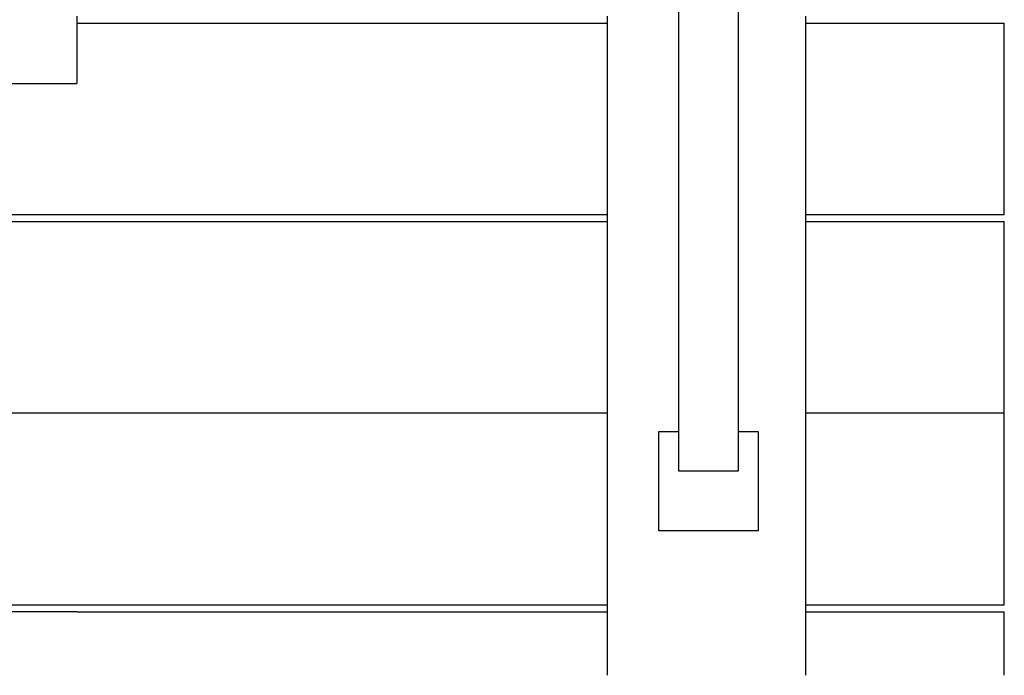
# Model space of a CAD drawing. Units: inches. Extents: x -10.3 to -1.4, y 11.3 to 24.5.
# Drawn here: x -4 to -3.5, y 16.6 to 16.9 of the extents above; entities that cross this region are included whole.
import ezdxf

# ---------------------------------------------------------------- set-up
doc = ezdxf.new("R2010")
doc.units = ezdxf.units.IN
doc.header["$MEASUREMENT"] = 0
doc.layers.get('0').update_dxf_attribs({"lineweight": 25})

msp = doc.modelspace()

# ---------------------------------------------------------------- linework, layer by layer
for p, q in [((-3.64391, 16.65485), (-3.64391, 18.15485)), ((-3.61391, 18.15485), (-3.61391, 16.65485)), ((-3.94712, 16.884), (-3.94712, 16.88059)), ((-3.67985, 16.88059), (-3.67985, 16.884)), ((-3.57985, 16.88059), (-3.57985, 16.884)), ((-3.94712, 16.88059), (-3.67985, 16.88059)), ((-3.94712, 16.88059), (-3.94712, 16.85017)), ((-3.67985, 16.784), (-3.67985, 16.88059)), ((-3.57985, 16.88059), (-3.47985, 16.88059)), ((-3.57985, 16.784), (-3.57985, 16.88059)), ((-3.47985, 16.784), (-3.47985, 16.88059)), ((-3.98776, 16.85017), (-3.94712, 16.85017)), ((-3.67985, 16.784), (-3.98623, 16.784)), ((-3.67985, 16.78059), (-3.67985, 16.784)), ((-3.47985, 16.784), (-3.57985, 16.784)), ((-3.57985, 16.78059), (-3.57985, 16.784)), ((-3.98723, 16.78059), (-3.67985, 16.78059)), ((-3.67985, 16.684), (-3.67985, 16.78059)), ((-3.57985, 16.78059), (-3.47985, 16.78059)), ((-3.57985, 16.684), (-3.57985, 16.78059)), ((-3.47985, 16.684), (-3.47985, 16.78059)), ((-3.67985, 16.684), (-4.28485, 16.684)), ((-3.67985, 16.66161), (-3.67985, 16.684)), ((-3.57985, 16.5874), (-3.57985, 16.684)), ((-3.47985, 16.684), (-3.57985, 16.684)), ((-3.47985, 16.5874), (-3.47985, 16.684)), ((-3.65391, 16.62485), (-3.65391, 16.67485)), ((-3.65391, 16.67485), (-3.64391, 16.67485)), ((-3.61391, 16.67485), (-3.60391, 16.67485)), ((-3.60391, 16.67485), (-3.60391, 16.62485)), ((-3.67985, 16.5874), (-3.67985, 16.66161)), ((-3.61391, 16.65485), (-3.64391, 16.65485)), ((-3.61391, 16.65485), (-3.64391, 16.65485)), ((-3.60391, 16.62485), (-3.65391, 16.62485)), ((-3.94712, 16.5874), (-4.03788, 16.5874)), ((-3.94712, 16.584), (-4.03788, 16.584)), ((-3.67985, 16.5874), (-3.94712, 16.5874)), ((-3.94712, 16.584), (-3.67985, 16.584)), ((-3.67985, 16.584), (-3.67985, 16.5874)), ((-3.67985, 16.55201), (-3.67985, 16.584)), ((-3.47985, 16.5874), (-3.57985, 16.5874)), ((-3.57985, 16.584), (-3.57985, 16.5874)), ((-3.57985, 16.584), (-3.47985, 16.584)), ((-3.57985, 16.55201), (-3.57985, 16.584)), ((-3.47985, 16.55201), (-3.47985, 16.584))]:
    msp.add_line(p, q)

doc.saveas('drawing.dxf')
